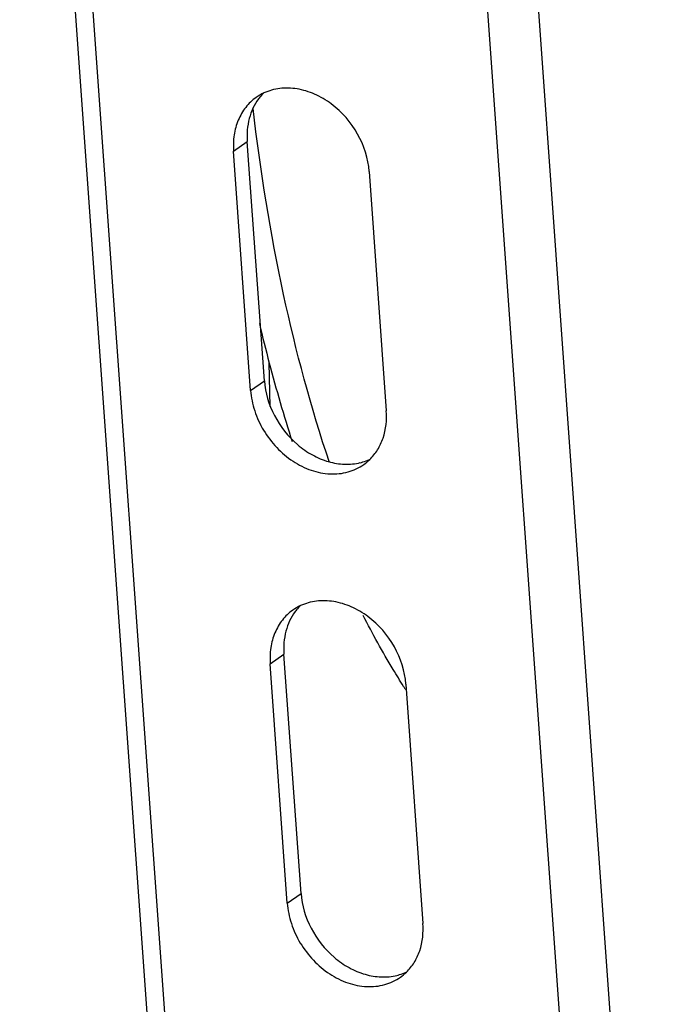
# Model space of a CAD drawing. Extents: x 19992 to 21613, y -6236 to -4119.
# Drawn here: x 20962 to 20998, y -4796 to -4743 of the extents above; entities that cross this region are included whole.
import ezdxf

# ---------------------------------------------------------------- set-up
doc = ezdxf.new("R2010")
doc.units = 0
doc.header["$LTSCALE"] = 32.67
doc.header["$MEASUREMENT"] = 0
doc.header["$PDMODE"] = 3
doc.header["$PDSIZE"] = 0.3125
doc.layers.get('Defpoints').update_dxf_attribs({"linetype": 'CONTINUOUS'})
doc.layers.add('02___PRT_ALL_AXES', color=7, linetype='CONTINUOUS')
doc.styles.get("Standard").update_dxf_attribs({"font": 'arial.ttf'})
doc.dimstyles.get("Standard").update_dxf_attribs({"dimtxt": 15, "dimasz": 0.18, "dimexe": 8, "dimexo": 2, "dimgap": 3, "dimtad": 3, "dimtoh": 1, "dimdec": 0, "dimzin": 0, "dimdsep": 46, "dimtxsty": 'Standard', "dimblk": 'NONE', "dimcen": 0.09, "dimadec": 0, "dimazin": 0, "dimtfac": 1, "dimtdec": 0, "dimtofl": 0, "dimtmove": 2, "dimatfit": 3, "dimfxl": 0.18, "dimtolj": 1, "dimtzin": 0, "dimarcsym": 0})

# ---------------------------------------------------------------- blocks, each defined once
blk = doc.blocks.new('*D76')
at = {"layer": '02___PRT_ALL_AXES', "color": 0, "linetype": 'Continuous', "lineweight": -2, "transparency": 16777216}
for p, q in [((20957.842, -4444.201), (21201.094, -4481.005)), ((21198.052, -4480.544), (21225.588, -4856.848)), ((20985.378, -4820.504), (21228.63, -4857.308))]:
    blk.add_line(p, q, dxfattribs=at)
at = {"layer": 'Defpoints', "color": 0, "linetype": 'Continuous', "transparency": 16777216}
for p in [(20955.814, -4443.894), (20983.35, -4820.198), (21225.588, -4856.848)]:
    blk.add_point(p, dxfattribs=at)
at = {"layer": '02___PRT_ALL_AXES', "color": 0, "linetype": 'Continuous', "transparency": 16777216, "insert": (21224.996, -4667.732), "char_height": 20, "attachment_point": 5, "rotation": 274.1851}
blk.add_mtext('\\A1;Min200mm-Max404mm', dxfattribs=at)
blk = doc.blocks.new('_None')
blk = doc.blocks.new('*D77')
at = {"layer": '02___PRT_ALL_AXES', "color": 0, "linetype": 'Continuous', "lineweight": -2, "transparency": 16777216}
for p, q in [((20967.316, -4429.394), (21250.389, -4471.67)), ((21247.349, -4471.216), (21276.537, -4879.371)), ((20996.504, -4837.549), (21279.577, -4879.825))]:
    blk.add_line(p, q, dxfattribs=at)
at = {"layer": 'Defpoints', "color": 0, "linetype": 'Continuous', "transparency": 16777216}
for p in [(20965.289, -4429.091), (20994.477, -4837.247), (21276.537, -4879.371)]:
    blk.add_point(p, dxfattribs=at)
at = {"layer": '02___PRT_ALL_AXES', "color": 0, "linetype": 'Continuous', "transparency": 16777216, "insert": (21275.121, -4674.351), "char_height": 20, "attachment_point": 5, "rotation": 274.0904}
blk.add_mtext('\\A1;440mm', dxfattribs=at)

msp = doc.modelspace()

# ---------------------------------------------------------------- linework, layer by layer
at = {"layer": '02___PRT_ALL_AXES', "color": 7, "linetype": 'Continuous'}
for p, q in [((20971.819, -4833.455), (20942.631, -4425.299)), ((20972.824, -4834.013), (20943.635, -4425.857)), ((20997.2, -4836.805), (20968.012, -4428.649)), ((20994.477, -4837.247), (20965.289, -4429.091)), ((20973.866, -4749.738), (20974.609, -4749.213)), ((20975.538, -4762.2), (20974.609, -4749.213)), ((20974.795, -4762.725), (20973.866, -4749.738)), ((20981.228, -4750.838), (20982.157, -4763.825)), ((20975.86, -4763.588), (20975.808, -4761.231)), ((20974.795, -4762.725), (20975.538, -4762.2)), ((20975.856, -4777.567), (20976.599, -4777.042)), ((20977.528, -4790.028), (20976.599, -4777.042)), ((20976.785, -4790.554), (20975.856, -4777.567)), ((20983.219, -4778.667), (20984.147, -4791.653)), ((20976.785, -4790.554), (20977.528, -4790.028))]:
    msp.add_line(p, q, dxfattribs=at)
for centre, radius, start, end in [((20976.655, -4749.029), 2.707, 114.9052, 125.2529), ((20977.48, -4748.574), 2.814, 141.1228, 143.4577), ((20977.439, -4748.54), 2.761, 134.3859, 141.1304), ((21061.665, -4738.644), 88.783, 193.31243, 194.74125), ((21053.622, -4740.827), 80.449, 194.69515, 197.85707), ((20980.055, -4763.86), 2.866, 283.89, 286.7371), ((20980.078, -4763.934), 2.788, 286.7188, 294.8744), ((20979.37, -4764.54), 2.701, 305.2952, 314.3743), ((20978.646, -4776.858), 2.707, 114.9052, 125.2529), ((20979.47, -4776.403), 2.814, 141.1228, 143.4577), ((20979.429, -4776.368), 2.761, 134.3859, 141.1304), ((21019.18, -4755.836), 42.764, 212.4604, 212.7353), ((20982.045, -4791.689), 2.866, 283.89, 286.7371), ((20982.068, -4791.763), 2.788, 286.7188, 294.8744), ((20981.36, -4792.369), 2.701, 305.2952, 314.3743)]:
    msp.add_arc(centre, radius, start, end, dxfattribs=at)
for points, knots in [([(20981.228, -4750.838), (20981.178, -4750.132), (20980.722, -4748.718), (20979.519, -4747.333), (20978.3, -4746.61), (20977.339, -4746.314), (20976.385, -4746.282), (20975.785, -4746.448), (20975.515, -4746.574)], [0, 0, 0, 0, 0.259684, 0.525802, 0.654184, 0.775982, 0.890753, 1, 1, 1, 1]), ([(20975.093, -4746.819), (20974.881, -4746.968), (20974.494, -4747.338), (20974.086, -4748.044), (20973.863, -4748.864), (20973.845, -4749.444), (20973.866, -4749.738)], [0, 0, 0, 0, 0.235597, 0.477995, 0.732104, 1, 1, 1, 1]), ([(20975.219, -4746.898), (20974.987, -4747.212), (20974.639, -4747.969), (20974.579, -4748.793), (20974.609, -4749.213)], [0, 0, 0, 0, 0.481468, 1, 1, 1, 1]), ([(20979.071, -4766.635), (20978.066, -4763.648), (20976.368, -4757.291), (20975.322, -4750.802), (20974.923, -4747.414)], [0, 0, 0, 0, 0.480255, 1, 1, 1, 1]), ([(20975.538, -4762.2), (20975.585, -4762.851), (20975.981, -4764.161), (20977.034, -4765.489), (20978.119, -4766.247), (20978.992, -4766.616), (20979.883, -4766.766), (20980.469, -4766.71), (20980.743, -4766.642)], [0, 0, 0, 0, 0.256344, 0.520328, 0.649082, 0.772361, 0.889187, 1, 1, 1, 1]), ([(20974.795, -4762.725), (20974.822, -4763.099), (20974.976, -4763.855), (20975.462, -4764.912), (20976.173, -4765.847), (20977.056, -4766.592), (20978.05, -4767.09), (20979.084, -4767.302), (20980.082, -4767.203), (20980.675, -4766.925), (20980.931, -4766.744)], [0, 0, 0, 0, 0.129356, 0.263478, 0.398905, 0.53187, 0.659173, 0.779013, 0.891716, 1, 1, 1, 1]), ([(20981.259, -4766.471), (20981.421, -4766.312), (20981.71, -4765.948), (20982.116, -4765.074), (20982.193, -4764.32), (20982.157, -4763.825)], [0, 0, 0, 0, 0.23639, 0.480634, 1, 1, 1, 1]), ([(20983.219, -4778.667), (20983.168, -4777.961), (20982.713, -4776.547), (20981.51, -4775.162), (20980.29, -4774.438), (20979.329, -4774.142), (20978.375, -4774.111), (20977.776, -4774.277), (20977.505, -4774.403)], [0, 0, 0, 0, 0.259684, 0.525802, 0.654184, 0.775982, 0.890753, 1, 1, 1, 1]), ([(20977.083, -4774.647), (20976.871, -4774.797), (20976.484, -4775.166), (20976.076, -4775.873), (20975.853, -4776.693), (20975.835, -4777.273), (20975.856, -4777.567)], [0, 0, 0, 0, 0.235597, 0.477995, 0.732104, 1, 1, 1, 1]), ([(20977.209, -4774.727), (20976.977, -4775.04), (20976.629, -4775.798), (20976.569, -4776.622), (20976.599, -4777.042)], [0, 0, 0, 0, 0.481468, 1, 1, 1, 1]), ([(20983.098, -4778.787), (20982.905, -4778.483), (20982.127, -4777.227), (20981.412, -4775.932), (20980.903, -4774.938)], [0, 0, 0, 0, 0.243852, 1, 1, 1, 1]), ([(20977.528, -4790.028), (20977.575, -4790.68), (20977.972, -4791.989), (20979.024, -4793.318), (20980.109, -4794.076), (20980.982, -4794.445), (20981.873, -4794.595), (20982.459, -4794.539), (20982.733, -4794.471)], [0, 0, 0, 0, 0.256344, 0.520328, 0.649082, 0.772361, 0.889187, 1, 1, 1, 1]), ([(20976.785, -4790.554), (20976.812, -4790.927), (20976.966, -4791.683), (20977.452, -4792.741), (20978.163, -4793.676), (20979.046, -4794.42), (20980.04, -4794.919), (20981.074, -4795.13), (20982.072, -4795.032), (20982.665, -4794.754), (20982.921, -4794.573)], [0, 0, 0, 0, 0.129356, 0.263478, 0.398905, 0.53187, 0.659173, 0.779013, 0.891716, 1, 1, 1, 1]), ([(20983.249, -4794.299), (20983.411, -4794.141), (20983.7, -4793.776), (20984.106, -4792.902), (20984.183, -4792.149), (20984.147, -4791.653)], [0, 0, 0, 0, 0.23639, 0.480634, 1, 1, 1, 1])]:
    msp.add_open_spline(points, degree=3, knots=knots, dxfattribs=at)

# ---------------------------------------------------------------- dimensions: what is measured, and where the dimension line sits
for p1, p2, distance, text, picture, middle in [((20965.289, -4429.091), (20994.477, -4837.247), 278.337, '440mm', '*D77', (21275.121, -4674.351)), ((20955.814, -4443.894), (20983.35, -4820.198), 238.917, 'Min200mm-Max404mm', '*D76', (21224.996, -4667.732))]:
    dim = msp.add_aligned_dim(p1=p1, p2=p2, distance=distance, text=text, dimstyle='Standard', override={"dimtxt": 20, "dimexe": 3, "dimtih": 0}, dxfattribs=at)
    dim.commit()
    dim.dimension.update_dxf_attribs({"geometry": picture, "text_midpoint": middle})

doc.saveas('drawing.dxf')
